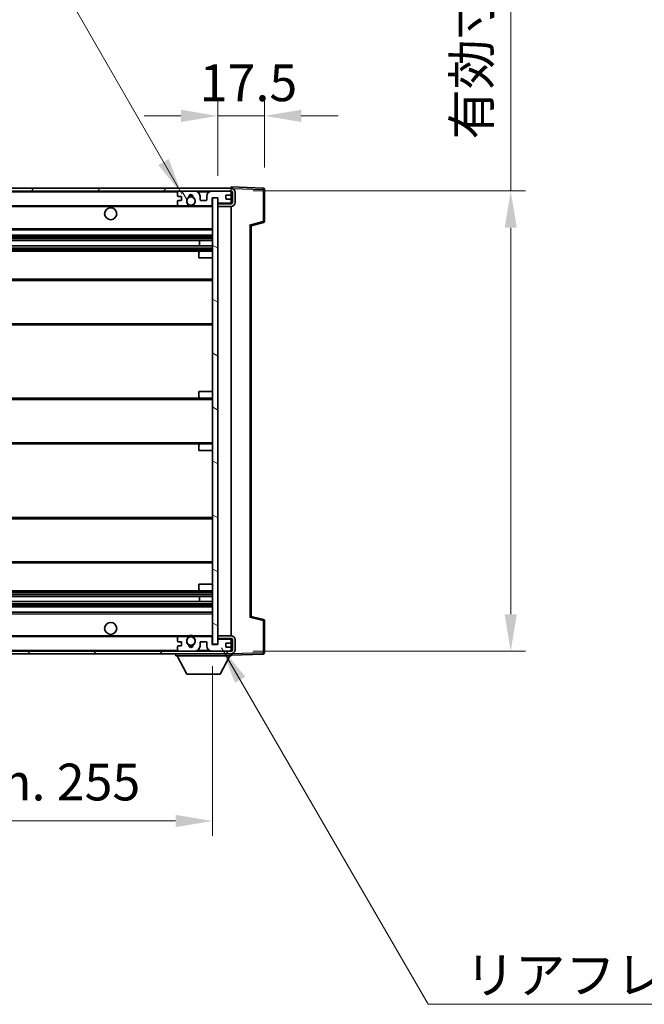
# Model space of a CAD drawing. Units: millimetres. Extents: x 33 to 12029, y 26 to 1571.
# Drawn here: x 3030 to 3263, y 987 to 1355 of the extents above; entities that cross this region are included whole.
import ezdxf

# ---------------------------------------------------------------- set-up
doc = ezdxf.new("R2010")
doc.units = ezdxf.units.MM
for name, color, linetype, lineweight in [('Dimension (ISO)', 7, 'Continuous', 18), ('Dimension (ISO) @ 1', 7, 'Continuous', 18), ('Symbol (ISO)', 7, 'Continuous', 18), ('Symbol (ISO) @ 1', 7, 'Continuous', 18), ('Visible (ISO)', 7, 'Continuous', 35), ('Visible Narrow (ISO)', 7, 'Continuous', 25)]:
    doc.layers.add(name, color=color, linetype=linetype, lineweight=lineweight)
doc.layers.add('Hatch (ISO)', color=1, linetype='Continuous', lineweight=18, true_color=0xff0000)
doc.styles.add('Note Text (TK)', font='MS PGothic.ttf')
doc.dimstyles.new('Default - Method 1b (TK)', dxfattribs={"dimscale": 4, "dimtxt": 2.5, "dimasz": 2.5, "dimexe": 1, "dimexo": 1.5, "dimgap": 1, "dimtad": 1, "dimtoh": 1, "dimrnd": 1e-08, "dimdsep": 46, "dimtxsty": 'Note Text (TK)', "dimcen": 0.09, "dimdle": 5, "dimclrd": 100, "dimclre": 100, "dimclrt": 7, "dimadec": 1, "dimazin": 1, "dimtfac": 1, "dimtmove": 0, "dimatfit": 3, "dimfxl": 0, "dimtolj": 1, "dimlwd": -1, "dimlwe": -1, "dimarcsym": 0})
doc.dimstyles.new('Default - Method 1b (TK)$7', dxfattribs={"dimscale": 4, "dimtxt": 2.5, "dimasz": 2.5, "dimexe": 1, "dimexo": 1.5, "dimgap": 1, "dimtad": 1, "dimtoh": 1, "dimrnd": 1e-08, "dimdsep": 46, "dimtxsty": 'Note Text (TK)', "dimcen": 0.09, "dimdle": 5, "dimclrd": 256, "dimclre": 100, "dimclrt": 7, "dimadec": 1, "dimazin": 1, "dimtfac": 1, "dimtmove": 0, "dimatfit": 3, "dimfxl": 0, "dimtolj": 1, "dimlwd": -1, "dimlwe": -1, "dimarcsym": 0})

# ---------------------------------------------------------------- blocks, each defined once
blk = doc.blocks.new('*D74')
at = {"layer": 'Defpoints', "color": 0, "transparency": 16777216}
for p in [(2846.68, 1121.15), (3101.68, 1121.25), (3101.68, 1055.15)]:
    blk.add_point(p, dxfattribs=at)
at = {"layer": 'Dimension (ISO)', "color": 100, "transparency": 16777216}
for p, q in [((2846.68, 1112.9), (2846.68, 1049.65)), ((3101.68, 1113), (3101.68, 1049.65)), ((2860.43, 1055.15), (3087.93, 1055.15))]:
    blk.add_line(p, q, dxfattribs=at)
for points in [[(2860.43, 1057.44), (2860.43, 1052.86), (2846.68, 1055.15)], [(3087.93, 1057.44), (3087.93, 1052.86), (3101.68, 1055.15)]]:
    blk.add_solid(points, dxfattribs=at)
at = {"layer": 'Dimension (ISO)', "color": 7, "transparency": 16777216, "insert": (2869.81, 1069.71), "char_height": 13.75, "attachment_point": 4, "style": 'Note Text (TK)'}
blk.add_mtext('\\A1;\\fＭＳ Ｐゴシック|b0|i0;\\H13.7500;有効寸法 / Max dim. 255', dxfattribs=at)
blk = doc.blocks.new('*D75')
at = {"layer": 'Defpoints', "color": 0, "transparency": 16777216}
for p in [(3108.68, 1290.65), (3108.68, 1118.65), (3213.18, 1118.65)]:
    blk.add_point(p, dxfattribs=at)
at = {"layer": 'Dimension (ISO)', "color": 100, "transparency": 16777216}
for p, q in [((3213.18, 1290.65), (3213.18, 1524.15)), ((3116.93, 1290.65), (3218.68, 1290.65)), ((3213.18, 1132.4), (3213.18, 1276.9)), ((3116.93, 1118.65), (3218.68, 1118.65))]:
    blk.add_line(p, q, dxfattribs=at)
for points in [[(3210.89, 1276.9), (3215.47, 1276.9), (3213.18, 1290.65)], [(3210.89, 1132.4), (3215.47, 1132.4), (3213.18, 1118.65)]]:
    blk.add_solid(points, dxfattribs=at)
at = {"layer": 'Dimension (ISO)', "color": 7, "transparency": 16777216, "insert": (3198.62, 1309.9), "char_height": 13.75, "attachment_point": 4, "rotation": 90, "style": 'Note Text (TK)'}
blk.add_mtext('\\A1;\\fＭＳ Ｐゴシック|b0|i0;\\H13.7500;有効寸法 / Max dim. 172', dxfattribs=at)
blk = doc.blocks.new('*D76')
at = {"layer": 'Defpoints', "color": 0, "transparency": 16777216}
for p in [(3121.18, 1318.73), (3121.18, 1291.23), (3103.68, 1288.05)]:
    blk.add_point(p, dxfattribs=at)
at = {"layer": 'Dimension (ISO)', "color": 100, "transparency": 16777216}
for p, q in [((3103.68, 1296.3), (3103.68, 1324.23)), ((3121.18, 1299.48), (3121.18, 1324.23)), ((3089.93, 1318.73), (3076.18, 1318.73)), ((3103.68, 1318.73), (3121.18, 1318.73)), ((3134.93, 1318.73), (3148.68, 1318.73))]:
    blk.add_line(p, q, dxfattribs=at)
for points in [[(3089.93, 1321.02), (3089.93, 1316.44), (3103.68, 1318.73)], [(3134.93, 1321.02), (3134.93, 1316.44), (3121.18, 1318.73)]]:
    blk.add_solid(points, dxfattribs=at)
at = {"layer": 'Dimension (ISO)', "color": 7, "transparency": 16777216, "insert": (3096.96, 1331.1), "char_height": 13.75, "attachment_point": 4, "style": 'Note Text (TK)'}
blk.add_mtext('\\A1;17.5', dxfattribs=at)

msp = doc.modelspace()

# ---------------------------------------------------------------- hatches: boundary and pattern name
at = {"layer": 'Hatch (ISO)'}
h = msp.add_hatch(dxfattribs=at)
h.set_pattern_fill('ANSI31', color=256, scale=139.7, style=0)
h.set_pattern_definition([(45, (1527.296, -18.497), (-12.34785, 12.34785), [])])
edge = h.paths.add_edge_path()
edge.add_line((3108.6826, 1285.8972), (3103.6826, 1285.8972))
edge.add_line((3103.6826, 1285.8972), (3103.6826, 1284.8972))
edge.add_line((3103.6826, 1284.8972), (3108.6826, 1284.8972))
edge.add_ellipse((3108.6826, 1286.3972), major_axis=(0, -1.5), ratio=1, start_angle=0, end_angle=90)
edge.add_line((3110.1826, 1286.3972), (3110.1826, 1290.1472))
edge.add_ellipse((3108.6826, 1290.1472), major_axis=(1.5, 0), ratio=1, start_angle=0, end_angle=90)
edge.add_line((3108.6826, 1291.6472), (2859.1826, 1291.6472))
edge.add_line((2859.1826, 1291.6472), (2859.1826, 1290.6598))
edge.add_line((2859.1826, 1290.6598), (2859.1826, 1290.6472))
edge.add_line((2859.1826, 1290.6472), (2859.3076, 1290.6472))
edge.add_line((2859.3076, 1290.6472), (2870.8826, 1290.6472))
edge.add_line((2870.8826, 1290.6472), (3089.1826, 1290.6472))
edge.add_line((3089.1826, 1290.6472), (3095.0826, 1290.6472))
edge.add_line((3095.0826, 1290.6472), (3101.5826, 1290.6472))
edge.add_line((3101.5826, 1290.6472), (3108.1826, 1290.6472))
edge.add_line((3108.1826, 1290.6472), (3108.6826, 1290.6472))
edge.add_ellipse((3108.6826, 1290.1472), major_axis=(0, 0.5), ratio=1, start_angle=270, end_angle=360, ccw=False)
edge.add_line((3109.1826, 1290.1472), (3109.1826, 1286.3972))
edge.add_ellipse((3108.6826, 1286.3972), major_axis=(0.5, 0), ratio=1, start_angle=270, end_angle=360, ccw=False)
h = msp.add_hatch(dxfattribs=at)
h.set_pattern_fill('ANSI31', color=256, scale=139.7, angle=75.000175, style=0)
h.set_pattern_definition([(120.0002, (1527.296, -18.497), (-15.12294, -8.7313), [])])
edge = h.paths.add_edge_path()
edge.add_ellipse((3089.1826, 1290.1472), major_axis=(0, 0.5), ratio=1, start_angle=0, end_angle=90)
edge.add_line((3088.6826, 1290.1472), (3088.6826, 1288.9472))
edge.add_ellipse((3088.9826, 1288.9472), major_axis=(-0.3, 0), ratio=1, start_angle=0, end_angle=90)
edge.add_line((3088.9826, 1288.6472), (3089.8826, 1288.6472))
edge.add_ellipse((3089.8826, 1288.3472), major_axis=(0, 0.3), ratio=1, start_angle=270, end_angle=360, ccw=False)
edge.add_line((3090.1826, 1288.3472), (3090.1826, 1287.4472))
edge.add_ellipse((3089.8826, 1287.4472), major_axis=(0.3, 0), ratio=1, start_angle=270, end_angle=360, ccw=False)
edge.add_line((3089.8826, 1287.1472), (3088.9826, 1287.1472))
edge.add_ellipse((3088.9826, 1286.8472), major_axis=(0, 0.3), ratio=1, start_angle=0, end_angle=90)
edge.add_line((3088.6826, 1286.8472), (3088.6826, 1285.6472))
edge.add_ellipse((3089.1826, 1285.6472), major_axis=(-0.5, 0), ratio=1, start_angle=0, end_angle=90)
edge.add_line((3089.1826, 1285.1472), (3092.2069, 1285.1472))
edge.add_ellipse((3092.2069, 1285.5472), major_axis=(0, -0.4), ratio=1, start_angle=0, end_angle=132.45415)
edge.add_ellipse((3093.6826, 1286.8972), major_axis=(-1.1805, -1.08), ratio=1, start_angle=261.020412, end_angle=360, ccw=False)
edge.add_ellipse((3092.6346, 1288.482), major_axis=(0.1655, -0.2502), ratio=1, start_angle=0, end_angle=60.082872)
edge.add_ellipse((3093.6826, 1288.5472), major_axis=(-0.7486, -0.0465), ratio=1, start_angle=172.885131, end_angle=360, ccw=False)
edge.add_ellipse((3094.7305, 1288.482), major_axis=(-0.2994, 0.0186), ratio=1, start_angle=0, end_angle=60.082872)
edge.add_ellipse((3093.6826, 1286.8972), major_axis=(0.8825, 1.3346), ratio=1, start_angle=261.020412, end_angle=360, ccw=False)
edge.add_ellipse((3095.1582, 1285.5472), major_axis=(-0.2951, 0.27), ratio=1, start_angle=0, end_angle=132.45415)
edge.add_line((3095.1582, 1285.1472), (3101.1826, 1285.1472))
edge.add_ellipse((3101.1826, 1285.5472), major_axis=(0, -0.4), ratio=1, start_angle=0, end_angle=90)
edge.add_line((3101.5826, 1285.5472), (3101.5826, 1288.1472))
edge.add_line((3101.5826, 1288.1472), (3103.7826, 1288.1472))
edge.add_line((3103.7826, 1288.1472), (3103.7826, 1286.5472))
edge.add_ellipse((3104.1826, 1286.5472), major_axis=(-0.4, 0), ratio=1, start_angle=0, end_angle=90)
edge.add_line((3104.1826, 1286.1472), (3108.1826, 1286.1472))
edge.add_ellipse((3108.1826, 1286.6472), major_axis=(0, -0.5), ratio=1, start_angle=0, end_angle=90)
edge.add_line((3108.6826, 1286.6472), (3108.6826, 1287.3472))
edge.add_ellipse((3108.3826, 1287.3472), major_axis=(0.3, 0), ratio=1, start_angle=0, end_angle=90)
edge.add_line((3108.3826, 1287.6472), (3106.9826, 1287.6472))
edge.add_ellipse((3106.9826, 1287.9472), major_axis=(0, -0.3), ratio=1, start_angle=270, end_angle=360, ccw=False)
edge.add_line((3106.6826, 1287.9472), (3106.6826, 1288.8472))
edge.add_ellipse((3106.9826, 1288.8472), major_axis=(-0.3, 0), ratio=1, start_angle=270, end_angle=360, ccw=False)
edge.add_line((3106.9826, 1289.1472), (3108.3826, 1289.1472))
edge.add_ellipse((3108.3826, 1289.4472), major_axis=(0, -0.3), ratio=1, start_angle=0, end_angle=90)
edge.add_line((3108.6826, 1289.4472), (3108.6826, 1290.1472))
edge.add_ellipse((3108.1826, 1290.1472), major_axis=(0.5, 0), ratio=1, start_angle=0, end_angle=90)
edge.add_line((3108.1826, 1290.6472), (3101.5826, 1290.6472))
edge.add_ellipse((3101.5826, 1288.6472), major_axis=(0, 2), ratio=1, start_angle=0, end_angle=90)
edge.add_line((3099.5826, 1288.6472), (3099.5826, 1287.4472))
edge.add_ellipse((3099.2826, 1287.4472), major_axis=(0.3, 0), ratio=1, start_angle=270, end_angle=360, ccw=False)
edge.add_line((3099.2826, 1287.1472), (3097.3826, 1287.1472))
edge.add_ellipse((3097.3826, 1287.4472), major_axis=(0, -0.3), ratio=1, start_angle=270, end_angle=360, ccw=False)
edge.add_line((3097.0826, 1287.4472), (3097.0826, 1288.6472))
edge.add_ellipse((3095.0826, 1288.6472), major_axis=(2, 0), ratio=1, start_angle=0, end_angle=90)
edge.add_line((3095.0826, 1290.6472), (3089.1826, 1290.6472))
h = msp.add_hatch(dxfattribs=at)
h.set_pattern_fill('ANSI31', color=256, scale=139.7, angle=105.000246, style=0)
h.set_pattern_definition([(150.0002, (1527.296, -18.497), (-8.73119, -15.123), [])])
h.paths.add_polyline_path([(3103.6826, 1288.0472), (3101.6826, 1288.0472), (3101.6826, 1121.2472), (3103.6826, 1121.2472), (3103.6826, 1123.3972), (3103.6826, 1124.3972), (3103.6826, 1284.8972), (3103.6826, 1285.8972)])
h = msp.add_hatch(dxfattribs=at)
h.set_pattern_fill('ANSI31', color=256, scale=139.7, angle=90.00021, style=0)
h.set_pattern_definition([(135.0002, (1527.296, -18.497), (-12.3478, -12.3479), [])])
edge = h.paths.add_edge_path()
edge.add_line((3103.6826, 1123.3972), (3108.6826, 1123.3972))
edge.add_ellipse((3108.6826, 1122.8972), major_axis=(0, 0.5), ratio=1, start_angle=270, end_angle=360, ccw=False)
edge.add_line((3109.1826, 1122.8972), (3109.1826, 1119.1472))
edge.add_ellipse((3108.6826, 1119.1472), major_axis=(0.5, 0), ratio=1, start_angle=270, end_angle=360, ccw=False)
edge.add_line((3108.6826, 1118.6472), (3108.1826, 1118.6472))
edge.add_line((3108.1826, 1118.6472), (3101.5826, 1118.6472))
edge.add_line((3101.5826, 1118.6472), (3095.0826, 1118.6472))
edge.add_line((3095.0826, 1118.6472), (3089.1826, 1118.6472))
edge.add_line((3089.1826, 1118.6472), (2870.8826, 1118.6472))
edge.add_line((2870.8826, 1118.6472), (2859.3076, 1118.6472))
edge.add_line((2859.3076, 1118.6472), (2859.1826, 1118.6472))
edge.add_line((2859.1826, 1118.6472), (2859.1826, 1118.6345))
edge.add_line((2859.1826, 1118.6345), (2859.1826, 1117.6472))
edge.add_line((2859.1826, 1117.6472), (3108.6826, 1117.6472))
edge.add_ellipse((3108.6826, 1119.1472), major_axis=(0, -1.5), ratio=1, start_angle=0, end_angle=90)
edge.add_line((3110.1826, 1119.1472), (3110.1826, 1122.8972))
edge.add_ellipse((3108.6826, 1122.8972), major_axis=(1.5, 0), ratio=1, start_angle=0, end_angle=90)
edge.add_line((3108.6826, 1124.3972), (3103.6826, 1124.3972))
edge.add_line((3103.6826, 1124.3972), (3103.6826, 1123.3972))

# ---------------------------------------------------------------- linework, layer by layer
at = {"layer": 'Visible (ISO)'}
for p, q in [((3108.6826, 1291.6475), (3108.6826, 1292.1472)), ((3120.7, 1291.7275), (3108.6826, 1292.1472)), ((3108.6826, 1291.6472), (2859.1826, 1291.6472)), ((2859.1826, 1290.6472), (3108.6826, 1290.6472)), ((3088.6826, 1290.1472), (3088.6826, 1288.9472)), ((3088.9826, 1288.6472), (3089.8826, 1288.6472)), ((3095.0826, 1290.6472), (3089.1826, 1290.6472)), ((3090.1826, 1288.3472), (3090.1826, 1287.4472)), ((3097.0826, 1287.4472), (3097.0826, 1288.6472)), ((3099.5826, 1288.6472), (3099.5826, 1287.4472)), ((3108.1826, 1290.6472), (3101.5826, 1290.6472)), ((3106.6826, 1287.9472), (3106.6826, 1288.8472)), ((3106.9826, 1289.1472), (3108.3826, 1289.1472)), ((3108.6826, 1291.6472), (3108.6826, 1291.6475)), ((3108.6826, 1290.1472), (3108.6826, 1290.6472)), ((3108.6826, 1289.4472), (3108.6826, 1290.1472)), ((3108.6826, 1287.3472), (3108.6826, 1289.4472)), ((3109.1826, 1290.1472), (3109.1826, 1286.3972)), ((3110.1826, 1286.3972), (3110.1826, 1290.1472)), ((3121.1826, 1279.3162), (3121.1826, 1291.2278)), ((2871.1826, 1285.1472), (3089.1826, 1285.1472)), ((3088.6826, 1286.8472), (3088.6826, 1285.6472)), ((3089.8826, 1287.1472), (3088.9826, 1287.1472)), ((3089.1826, 1285.1472), (3092.2069, 1285.1472)), ((3092.2069, 1285.1472), (3092.5218, 1285.1472)), ((3094.8434, 1285.1472), (3095.1582, 1285.1472)), ((3095.1582, 1285.1472), (3101.1826, 1285.1472)), ((3099.2826, 1287.1472), (3097.3826, 1287.1472)), ((3101.1826, 1285.1472), (3101.6826, 1285.1472)), ((3101.5826, 1285.5472), (3101.5826, 1288.1472)), ((3101.5826, 1288.1472), (3103.7826, 1288.1472)), ((3103.6826, 1288.0472), (3101.6826, 1288.0472)), ((3101.6826, 1288.0472), (3101.6826, 1121.2472)), ((3103.6826, 1121.2472), (3103.6826, 1288.0472)), ((3103.6826, 1286.1472), (3104.1826, 1286.1472)), ((3108.6826, 1285.8972), (3103.6826, 1285.8972)), ((3103.6826, 1285.8972), (3103.6826, 1284.8972)), ((3103.6826, 1284.8972), (3108.6826, 1284.8972)), ((3103.7826, 1288.1472), (3103.7826, 1286.5472)), ((3104.1826, 1286.1472), (3108.1826, 1286.1472)), ((3108.3826, 1287.6472), (3106.9826, 1287.6472)), ((3108.1826, 1286.1472), (3108.6826, 1286.1472)), ((3108.6826, 1286.6472), (3108.6826, 1287.3472)), ((3108.6826, 1286.1472), (3108.6826, 1286.6472)), ((3108.6826, 1285.8972), (3108.6826, 1286.1472)), ((3108.6826, 1124.3972), (3108.6826, 1284.8972)), ((3116.1826, 1277.6472), (3120.8067, 1278.8319)), ((3116.1826, 1131.647), (3116.1826, 1277.6473)), ((2871.1826, 1276.1472), (3101.6826, 1276.1472)), ((2871.1826, 1274.1472), (3101.6826, 1274.1472)), ((2871.1826, 1272.1019), (3101.6826, 1272.1019)), ((2871.1826, 1270.1923), (3101.6826, 1270.1923)), ((3096.87, 1270.1923), (3096.87, 1272.1019)), ((3096.8826, 1270.1923), (3096.8826, 1272.1019)), ((2871.1826, 1268.1472), (3097.1826, 1268.1472)), ((3096.6826, 1265.6472), (3096.6826, 1267.6472)), ((3097.1826, 1268.1472), (3101.6826, 1268.1472)), ((3096.6826, 1265.6472), (3101.6826, 1265.6472)), ((2871.1826, 1257.6472), (3101.6826, 1257.6472)), ((2871.1826, 1240.6472), (3101.6826, 1240.6472)), ((3096.6826, 1215.6472), (3101.6826, 1215.6472)), ((3096.6826, 1213.6472), (3096.6826, 1215.6472)), ((2871.1826, 1213.1472), (3097.1826, 1213.1472)), ((3097.1826, 1213.1472), (3101.6826, 1213.1472)), ((2871.1826, 1196.1472), (3097.1826, 1196.1472)), ((3096.6826, 1193.6472), (3096.6826, 1195.6472)), ((3096.6826, 1193.6472), (3101.6826, 1193.6472)), ((3097.1826, 1196.1472), (3101.6826, 1196.1472)), ((2871.1826, 1168.6472), (3101.6826, 1168.6472)), ((2871.1826, 1151.6472), (3101.6826, 1151.6472)), ((2871.1826, 1141.1472), (3097.1826, 1141.1472)), ((3096.6826, 1143.6472), (3101.6826, 1143.6472)), ((3096.6826, 1141.6472), (3096.6826, 1143.6472)), ((3097.1826, 1141.1472), (3101.6826, 1141.1472)), ((2871.1826, 1139.102), (3101.6826, 1139.102)), ((3096.87, 1137.1924), (3096.87, 1139.102)), ((3096.8826, 1137.1924), (3096.8826, 1139.102)), ((2871.1826, 1137.1924), (3101.6826, 1137.1924)), ((2871.1826, 1135.1472), (3101.6826, 1135.1472)), ((2871.1826, 1133.1472), (3101.6826, 1133.1472)), ((3120.8067, 1130.4625), (3116.1826, 1131.6472)), ((3121.1826, 1118.0665), (3121.1826, 1129.9781)), ((2871.1826, 1124.1472), (3089.1826, 1124.1472)), ((3088.6826, 1123.6472), (3088.6826, 1122.4472)), ((3092.2069, 1124.1472), (3089.1826, 1124.1472)), ((3092.2069, 1124.1472), (3092.5218, 1124.1472)), ((3094.8434, 1124.1472), (3095.1582, 1124.1472)), ((3101.1826, 1124.1472), (3095.1582, 1124.1472)), ((3101.1826, 1124.1472), (3101.6826, 1124.1472)), ((3101.5826, 1121.1472), (3101.5826, 1123.7472)), ((3108.6826, 1124.3972), (3103.6826, 1124.3972)), ((3103.6826, 1124.3972), (3103.6826, 1123.3972)), ((3103.6826, 1123.3972), (3108.6826, 1123.3972)), ((3103.6826, 1123.1472), (3104.1826, 1123.1472)), ((3103.7826, 1122.7472), (3103.7826, 1121.1472)), ((3108.1826, 1123.1472), (3104.1826, 1123.1472)), ((3108.1826, 1123.1472), (3108.6826, 1123.1472)), ((3108.6826, 1123.1472), (3108.6826, 1123.3972)), ((3108.6826, 1122.6472), (3108.6826, 1123.1472)), ((3108.6826, 1121.9472), (3108.6826, 1122.6472)), ((3109.1826, 1122.8972), (3109.1826, 1119.1472)), ((3110.1826, 1119.1472), (3110.1826, 1122.8972)), ((3088.6826, 1120.3472), (3088.6826, 1119.1472)), ((3088.9826, 1122.1472), (3089.8826, 1122.1472)), ((3089.8826, 1120.6472), (3088.9826, 1120.6472)), ((3090.1826, 1121.8472), (3090.1826, 1120.9472)), ((3097.0826, 1120.6472), (3097.0826, 1121.8472)), ((3097.3826, 1122.1472), (3099.2826, 1122.1472)), ((3099.5826, 1121.8472), (3099.5826, 1120.6472)), ((3103.7826, 1121.1472), (3101.5826, 1121.1472)), ((3101.6826, 1121.2472), (3103.6826, 1121.2472)), ((3106.6826, 1120.4472), (3106.6826, 1121.3472)), ((3106.9826, 1121.6472), (3108.3826, 1121.6472)), ((3108.3826, 1120.1472), (3106.9826, 1120.1472)), ((3108.6826, 1119.8472), (3108.6826, 1121.9472)), ((3108.6826, 1119.1472), (3108.6826, 1119.8472)), ((3108.6826, 1118.6472), (3108.6826, 1119.1472)), ((3108.6826, 1118.6472), (2859.1826, 1118.6472)), ((2859.1826, 1117.6472), (3108.6826, 1117.6472)), ((3088.0826, 1117.6472), (3088.0826, 1116.9472)), ((3088.0826, 1116.9472), (3108.6826, 1116.9472)), ((3092.1326, 1110.0472), (3088.5826, 1116.9472)), ((3089.1826, 1118.6472), (3095.0826, 1118.6472)), ((3101.5826, 1118.6472), (3108.1826, 1118.6472)), ((3104.6326, 1110.0472), (3108.1826, 1116.9472)), ((3108.6826, 1117.6472), (3108.6826, 1116.9472)), ((3108.6826, 1117.1472), (3120.7, 1117.5668)), ((3092.1326, 1110.0472), (3104.6326, 1110.0472))]:
    msp.add_line(p, q, dxfattribs=at)
for centre, radius in [((3093.6826, 1286.8972), 1.5706), ((3063.6826, 1282.1472), 2.25), ((3063.6826, 1127.1472), 2.25), ((3093.6826, 1122.3972), 1.5706)]:
    msp.add_circle(centre, radius, dxfattribs=at)
for centre, radius, start, end in [((3089.1826, 1290.1472), 0.5, 90, 180), ((3088.9826, 1288.9472), 0.3, 180, 270), ((3089.8826, 1288.3472), 0.3, 0, 90), ((3093.6826, 1286.8972), 1.6, 123.474563, 222.45415), ((3092.6346, 1288.482), 0.3, 303.474563, 3.557435), ((3093.6826, 1288.5472), 0.75, 356.442565, 183.557435), ((3093.6826, 1286.8972), 2, 68.96053, 111.03947), ((3093.6826, 1286.8972), 2.1, 71.451, 108.549), ((3094.7305, 1288.482), 0.3, 176.442565, 236.525437), ((3093.6826, 1286.8972), 1.6, 317.54585, 56.525437), ((3095.0826, 1288.6472), 2, 0, 90), ((3101.5826, 1288.6472), 2, 90, 180), ((3106.9826, 1288.8472), 0.3, 90, 180), ((3108.1826, 1290.1472), 0.5, 0, 90), ((3108.3826, 1289.4472), 0.3, 270, 0), ((3108.6826, 1290.1472), 1.5, 0, 90), ((3108.6826, 1290.1472), 0.5, 0, 90), ((3120.6826, 1291.2278), 0.5, 0, 88), ((3088.9826, 1286.8472), 0.3, 90, 180), ((3089.1826, 1285.6472), 0.5, 180, 270), ((3089.8826, 1287.4472), 0.3, 270, 0), ((3092.2069, 1285.5472), 0.4, 270, 42.45415), ((3093.6826, 1286.8972), 2.1, 233.298213, 236.44269), ((3093.6826, 1286.8972), 2, 233.932491, 306.067509), ((3093.6826, 1286.8972), 2.1, 257.472095, 282.527905), ((3095.1582, 1285.5472), 0.4, 137.54585, 270), ((3093.6826, 1286.8972), 2.1, 303.55731, 306.701787), ((3097.3826, 1287.4472), 0.3, 180, 270), ((3099.2826, 1287.4472), 0.3, 270, 0), ((3101.1826, 1285.5472), 0.4, 270, 0), ((3104.1826, 1286.5472), 0.4, 180, 270), ((3106.9826, 1287.9472), 0.3, 180, 270), ((3108.1826, 1286.6472), 0.5, 270, 0), ((3108.3826, 1287.3472), 0.3, 0, 90), ((3108.6826, 1286.3972), 1.5, 270, 0), ((3108.6826, 1286.3972), 0.5, 270, 0), ((3120.6826, 1279.3162), 0.5, 284.37, 0), ((3097.1826, 1267.6472), 0.5, 90, 180), ((3097.1826, 1213.6472), 0.5, 180, 270), ((3097.1826, 1195.6472), 0.5, 90, 180), ((3097.1826, 1141.6472), 0.5, 180, 270), ((3120.6826, 1129.9781), 0.5, 0, 75.63), ((3089.1826, 1123.6472), 0.5, 90, 180), ((3093.6826, 1122.3972), 1.6, 137.54585, 236.525437), ((3092.2069, 1123.7472), 0.4, 317.54585, 90), ((3093.6826, 1122.3972), 2.1, 123.55731, 126.701787), ((3093.6826, 1122.3972), 2, 53.932491, 126.067509), ((3093.6826, 1122.3972), 2.1, 77.472095, 102.527905), ((3093.6826, 1122.3972), 1.6, 303.474563, 42.45415), ((3095.1582, 1123.7472), 0.4, 90, 222.45415), ((3093.6826, 1122.3972), 2.1, 53.298213, 56.44269), ((3101.1826, 1123.7472), 0.4, 0, 90), ((3104.1826, 1122.7472), 0.4, 90, 180), ((3108.1826, 1122.6472), 0.5, 0, 90), ((3108.6826, 1122.8972), 1.5, 0, 90), ((3108.6826, 1122.8972), 0.5, 0, 90), ((3088.9826, 1122.4472), 0.3, 180, 270), ((3088.9826, 1120.3472), 0.3, 90, 180), ((3089.1826, 1119.1472), 0.5, 180, 270), ((3089.8826, 1121.8472), 0.3, 0, 90), ((3089.8826, 1120.9472), 0.3, 270, 0), ((3092.6346, 1120.8123), 0.3, 356.442565, 56.525437), ((3093.6826, 1120.7472), 0.75, 176.442565, 3.557435), ((3093.6826, 1122.3972), 2, 248.96053, 291.03947), ((3093.6826, 1122.3972), 2.1, 251.451, 288.549), ((3094.7305, 1120.8123), 0.3, 123.474563, 183.557435), ((3095.0826, 1120.6472), 2, 270, 0), ((3097.3826, 1121.8472), 0.3, 90, 180), ((3099.2826, 1121.8472), 0.3, 0, 90), ((3101.5826, 1120.6472), 2, 180, 270), ((3106.9826, 1121.3472), 0.3, 90, 180), ((3106.9826, 1120.4472), 0.3, 180, 270), ((3108.1826, 1119.1472), 0.5, 270, 0), ((3108.3826, 1121.9472), 0.3, 270, 0), ((3108.3826, 1119.8472), 0.3, 0, 90), ((3108.6826, 1119.1472), 0.5, 270, 0), ((3108.6826, 1119.1472), 1.5, 270, 0), ((3120.6826, 1118.0665), 0.5, 272, 0)]:
    msp.add_arc(centre, radius, start, end, dxfattribs=at)
for centre, major_axis, start_param, end_param in [((3115.6826, 1278.0352), (0.5, -0.388), 0.01312251, 1.54901225), ((3115.6826, 1131.2591), (0.5, 0.388), 4.73417305, 6.27006279)]:
    msp.add_ellipse(centre, major_axis=major_axis, ratio=0.01690927, start_param=start_param, end_param=end_param, dxfattribs=at)
for points, knots in [([(3093.227, 1284.8472), (3093.1181, 1284.8714), (3093.0125, 1284.9043), (3092.8398, 1284.9719), (3092.7505, 1285.0138), (3092.6525, 1285.0669), (3092.6183, 1285.0866), (3092.5737, 1285.1136), (3092.555, 1285.1255), (3092.5289, 1285.1424), (3092.5218, 1285.1472), (3092.5218, 1285.1472)], [-0.0853709179, -0.0853709179, -0.0853709179, -0.0853709179, -0.0545116262, -0.0545116262, -0.0293355354, -0.0293355354, -0.0179856969, -0.0179856969, -0.0089928485, -0.0089928485, 0, 0, 0, 0]), ([(3094.8434, 1285.1472), (3094.8434, 1285.1472), (3094.8362, 1285.1424), (3094.8102, 1285.1255), (3094.7914, 1285.1136), (3094.7468, 1285.0866), (3094.7127, 1285.0669), (3094.6146, 1285.0138), (3094.5253, 1284.9719), (3094.3526, 1284.9043), (3094.2471, 1284.8714), (3094.1381, 1284.8472)], [-0.2570614387, -0.2570614387, -0.2570614387, -0.2570614387, -0.2480685903, -0.2480685903, -0.2390757418, -0.2390757418, -0.2277259033, -0.2277259033, -0.2025498125, -0.2025498125, -0.1716905209, -0.1716905209, -0.1716905209, -0.1716905209]), ([(3092.5218, 1124.1472), (3092.5218, 1124.1472), (3092.5289, 1124.152), (3092.555, 1124.1688), (3092.5737, 1124.1807), (3092.6183, 1124.2078), (3092.6525, 1124.2275), (3092.7505, 1124.2806), (3092.8398, 1124.3225), (3093.0125, 1124.39), (3093.1181, 1124.423), (3093.227, 1124.4472)], [-0.2570614387, -0.2570614387, -0.2570614387, -0.2570614387, -0.2480685903, -0.2480685903, -0.2390757418, -0.2390757418, -0.2277259033, -0.2277259033, -0.2025498125, -0.2025498125, -0.1716905209, -0.1716905209, -0.1716905209, -0.1716905209]), ([(3094.1381, 1124.4472), (3094.2471, 1124.423), (3094.3526, 1124.39), (3094.5253, 1124.3225), (3094.6146, 1124.2806), (3094.7127, 1124.2275), (3094.7468, 1124.2078), (3094.7914, 1124.1807), (3094.8102, 1124.1688), (3094.8362, 1124.152), (3094.8434, 1124.1472), (3094.8434, 1124.1472)], [-0.0853709179, -0.0853709179, -0.0853709179, -0.0853709179, -0.0545116262, -0.0545116262, -0.0293355354, -0.0293355354, -0.0179856969, -0.0179856969, -0.0089928485, -0.0089928485, 0, 0, 0, 0])]:
    msp.add_open_spline(points, degree=3, knots=knots, dxfattribs=at)
at = {"layer": 'Visible Narrow (ISO)'}
for p, q in [((2871.1826, 1290.3472), (3088.7243, 1290.3472)), ((3096.1361, 1290.3472), (3100.529, 1290.3472)), ((3108.6408, 1290.3472), (3108.6826, 1290.3472)), ((3108.6826, 1291.6475), (3108.6922, 1291.6471)), ((3108.7776, 1291.6442), (3120.7, 1291.2278)), ((3120.7, 1291.2278), (3120.7, 1279.3162)), ((3120.7, 1291.2278), (3121.1826, 1291.2278)), ((2871.1826, 1284.8472), (3093.227, 1284.8472)), ((3094.1381, 1284.8472), (3101.6826, 1284.8472)), ((3115.7, 1278.0352), (3120.7, 1279.3162)), ((3115.7, 1278.0352), (3115.7, 1131.2591)), ((3121.1826, 1279.3162), (3120.7, 1279.3162)), ((2871.1826, 1276.6472), (3101.6826, 1276.6472)), ((2871.1826, 1273.6472), (3101.6826, 1273.6472)), ((2871.1826, 1273.137), (3101.6826, 1273.137)), ((2871.1826, 1272.8772), (3101.6826, 1272.8772)), ((2871.1826, 1272.1421), (3101.6826, 1272.1421)), ((2871.1826, 1270.1539), (3101.6826, 1270.1539)), ((2871.1826, 1269.4389), (3101.6826, 1269.4389)), ((2871.1826, 1269.1774), (3101.6826, 1269.1774)), ((2871.1826, 1268.6472), (3101.6826, 1268.6472)), ((2871.1826, 1257.1472), (3101.6826, 1257.1472)), ((2871.1826, 1241.1472), (3101.6826, 1241.1472)), ((2871.1826, 1212.6472), (3101.6826, 1212.6472)), ((2871.1826, 1196.6472), (3101.6826, 1196.6472)), ((2871.1826, 1168.1472), (3101.6826, 1168.1472)), ((2871.1826, 1152.1472), (3101.6826, 1152.1472)), ((2871.1826, 1140.6472), (3101.6826, 1140.6472)), ((2871.1826, 1140.117), (3101.6826, 1140.117)), ((2871.1826, 1139.8554), (3101.6826, 1139.8554)), ((2871.1826, 1139.1404), (3101.6826, 1139.1404)), ((2871.1826, 1137.1523), (3101.6826, 1137.1523)), ((2871.1826, 1136.4172), (3101.6826, 1136.4172)), ((2871.1826, 1136.1573), (3101.6826, 1136.1573)), ((2871.1826, 1135.6472), (3101.6826, 1135.6472)), ((2871.1826, 1132.6472), (3101.6826, 1132.6472)), ((3120.7, 1129.9781), (3115.7, 1131.2591)), ((3120.7, 1129.9781), (3120.7, 1118.0665)), ((3120.7, 1129.9781), (3121.1826, 1129.9781)), ((2871.1826, 1124.4472), (3093.227, 1124.4472)), ((3094.1381, 1124.4472), (3101.6826, 1124.4472)), ((2871.1826, 1118.9472), (3088.7243, 1118.9472)), ((3096.1361, 1118.9472), (3100.529, 1118.9472)), ((3108.6408, 1118.9472), (3108.6826, 1118.9472)), ((3108.6922, 1117.6472), (3108.6826, 1117.6469)), ((3120.7, 1118.0665), (3108.7776, 1117.6502)), ((3121.1826, 1118.0665), (3120.7, 1118.0665))]:
    msp.add_line(p, q, dxfattribs=at)
for centre, major_axis, ratio, start_param, end_param in [((3120.6826, 1291.2278), (0.0174, 0.4997), 0.03487826, 4.71360696, 6.28318531), ((3120.6826, 1279.3162), (0.1241, -0.4844), 0.03380887, 0, 1.56213477), ((3120.6826, 1129.9781), (0.1241, 0.4844), 0.03380887, 4.72105054, 6.28318531), ((3120.6826, 1118.0665), (0.0174, -0.4997), 0.03487826, 0, 1.56957835)]:
    msp.add_ellipse(centre, major_axis=major_axis, ratio=ratio, start_param=start_param, end_param=end_param, dxfattribs=at)

# ---------------------------------------------------------------- texts
at = {"layer": 'Symbol (ISO)', "color": 7, "insert": (3196.1058, 1004.4607), "char_height": 13.75, "width": 246.293864, "attachment_point": 1, "line_spacing_factor": 1.5, "style": 'Note Text (TK)'}
msp.add_mtext('{\\fＭＳ Ｐゴシック|b0|i0;リアフレーム2 / Rear frame2}', dxfattribs=at)

# ---------------------------------------------------------------- dimensions: what is measured, and where the dimension line sits
at = {"layer": 'Dimension (ISO) @ 1', "color": 100, "true_color": 0x00ff3f}
dim = msp.add_linear_dim(base=(3213.1826, 1118.6472), p1=(3108.6826, 1290.6472), p2=(3108.6826, 1118.6472), angle=270, text='\\fＭＳ Ｐゴシック|b0|i0;\\H13.7500;有効寸法 / Max dim. <>', dimstyle='Default - Method 1b (TK)', override={"dimscale": 1, "dimtxt": 13.75, "dimasz": 13.75, "dimexe": 5.5, "dimexo": 8.25, "dimgap": 5.5, "dimtoh": 0, "dimdec": 2, "dimcen": 0.495, "dimtol": 0, "dimlim": 0, "dimtp": 0, "dimtm": 0, "dimtdec": 2, "dimtix": 0, "dimtofl": 0, "dimtmove": 0, "dimatfit": 2}, dxfattribs=at)
dim.commit()
dim.dimension.update_dxf_attribs({"geometry": '*D75', "text_midpoint": (3213.1826, 1414.2722), "dimtype": 128})
dim = msp.add_linear_dim(base=(3121.1826, 1318.7278), p1=(3103.6826, 1288.0472), p2=(3121.1826, 1291.2278), dimstyle='Default - Method 1b (TK)', override={"dimscale": 1, "dimtxt": 13.75, "dimasz": 13.75, "dimexe": 5.5, "dimexo": 8.25, "dimgap": 5.5, "dimtoh": 0, "dimdec": 2, "dimcen": 0.495, "dimtol": 0, "dimlim": 0, "dimtp": 0, "dimtm": 0, "dimtdec": 2, "dimtix": 0, "dimtofl": 1, "dimtmove": 0, "dimatfit": 1}, dxfattribs=at)
dim.commit()
dim.dimension.update_dxf_attribs({"geometry": '*D76', "text_midpoint": (3112.4326, 1318.7278), "dimtype": 128})
dim = msp.add_linear_dim(base=(3101.6826, 1055.1472), p1=(2846.6826, 1121.1472), p2=(3101.6826, 1121.2472), text='\\fＭＳ Ｐゴシック|b0|i0;\\H13.7500;有効寸法 / Max dim. <>', dimstyle='Default - Method 1b (TK)', override={"dimscale": 1, "dimtxt": 13.75, "dimasz": 13.75, "dimexe": 5.5, "dimexo": 8.25, "dimgap": 5.5, "dimtoh": 0, "dimdec": 2, "dimcen": 0.495, "dimtol": 0, "dimlim": 0, "dimtp": 0, "dimtm": 0, "dimtdec": 2, "dimtix": 0, "dimtofl": 0, "dimtmove": 0, "dimatfit": 1}, dxfattribs=at)
dim.commit()
dim.dimension.update_dxf_attribs({"geometry": '*D74', "text_midpoint": (2974.1826, 1055.1472), "dimtype": 128})

# ---------------------------------------------------------------- leaders
at = {"layer": 'Symbol (ISO) @ 1', "color": 100, "true_color": 0x00ff40, "annotation_type": 0, "has_hookline": 1}
for points, hookline_direction, text_width in [([(3090.2694, 1289.5863), (3029.0517, 1396.1119), (3015.3017, 1396.1119)], 1, 233.2812), ([(3105.1564, 1119.8407), (3182.3558, 986.6208), (3196.1058, 986.6208)], 0, 236.0156)]:
    msp.add_leader(points, dimstyle='Default - Method 1b (TK)$7', override={"dimscale": 1, "dimtxt": 13.75, "dimasz": 13.75, "dimgap": 0, "dimtad": 1}, dxfattribs=dict(at, hookline_direction=hookline_direction, text_width=text_width))

doc.saveas('drawing.dxf')
